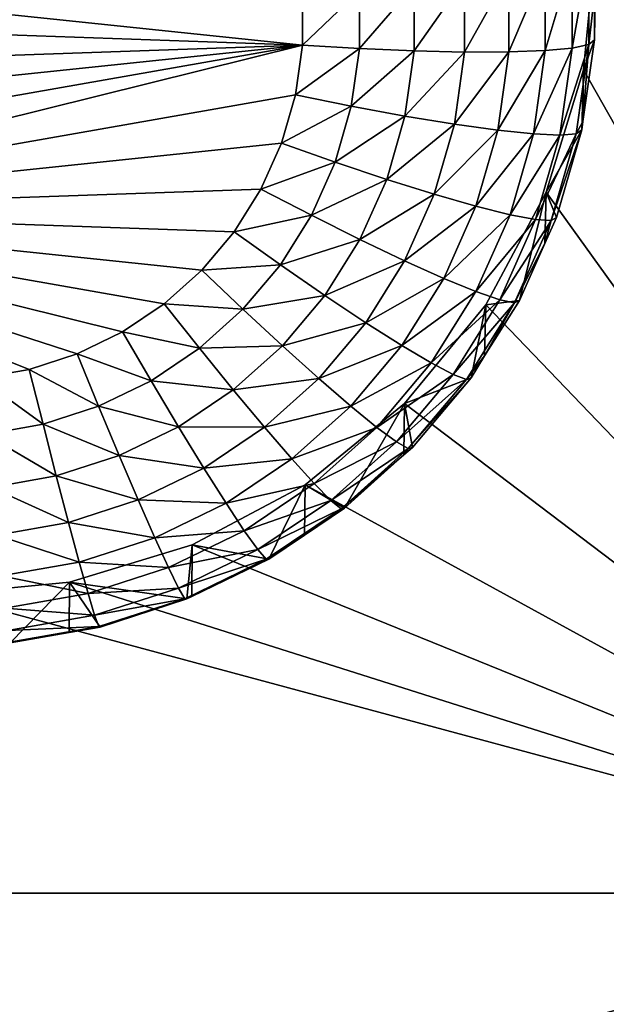
# Model space of a CAD drawing. Extents: x -24 to 24, y -190 to 30.
# Drawn here: x -5 to -4, y -161 to -158 of the extents above; entities that cross this region are included whole.
import ezdxf

# ---------------------------------------------------------------- set-up
doc = ezdxf.new("R2010")
doc.units = 0
doc.layers.add('L1', color=7, linetype='CONTINUOUS')
doc.layers.add('L3', color=7, linetype='CONTINUOUS')

msp = doc.modelspace()

# ---------------------------------------------------------------- linework, layer by layer
at = {"layer": 'L1', "color": 7}
for points in [[(17.45052, -52.3298, 192.2336), (-17.45052, -52.3298, 192.2336), (17.16824, -189.1116, 202.891)], [(17.16824, -189.1116, 202.891), (-17.45052, -52.3298, 192.2336), (-17.16824, -189.1116, 202.891)], [(17.73879, -53.30203, 179.7557), (-17.4299, -186.5964, 191.4174), (-17.73879, -53.30203, 179.7557)], [(17.4299, -186.5964, 191.4174), (-17.4299, -186.5964, 191.4174), (17.73879, -53.30203, 179.7557)]]:
    msp.add_3dface(points, dxfattribs=at)
at = {"layer": 'L3', "color": 250}
for points in [[(-16.15, -139.2071, 188.7671), (-12.25, -184.9324, 192.7675), (12.25, -135.3219, 188.4272)], [(-12.25, -184.9324, 192.7675), (12.25, -184.9324, 192.7675), (12.25, -135.3219, 188.4272)], [(-2.5, -160.2579, 189.103), (-3.525, -158.1161, 188.9157), (-2.5, -155.9743, 188.7283)], [(-3.553342, -158.4028, 188.9407), (-3.525, -158.1161, 188.9157), (-2.5, -160.2579, 189.103)], [(-3.553342, -158.4028, 188.9407), (-3.528593, -158.3354, 187.5897), (-3.525, -158.1161, 188.9157)], [(-3.525, -158.1161, 188.9157), (-3.528593, -158.3354, 187.5897), (-3.528593, -158.2329, 187.5807)], [(-3.57871, -158.3539, 187.3378), (-3.639552, -158.3596, 187.2238), (-3.57871, -158.1559, 187.3205)], [(-3.57871, -158.1559, 187.3205), (-3.639552, -158.3596, 187.2238), (-3.639552, -158.1701, 187.2072)], [(-3.541244, -158.3457, 187.4614), (-3.57871, -158.3539, 187.3378), (-3.541244, -158.1425, 187.4436)], [(-3.541244, -158.1425, 187.4436), (-3.57871, -158.3539, 187.3378), (-3.57871, -158.1559, 187.3205)], [(-3.541244, -158.1425, 187.4436), (-3.528593, -158.2329, 187.5807), (-3.541244, -158.3457, 187.4614)], [(-5.807069, -158.1774, 186.9134), (-4.186985, -158.347, 186.9282), (-5.815, -158.2904, 186.9233)], [(-4.186985, -158.2338, 186.9183), (-4.186985, -158.347, 186.9282), (-5.807069, -158.1774, 186.9134)], [(-3.639552, -158.3596, 187.2238), (-3.721432, -158.3626, 187.1236), (-3.639552, -158.1701, 187.2072)], [(-3.639552, -158.1701, 187.2072), (-3.721432, -158.3626, 187.1236), (-3.721432, -158.1845, 187.1081)], [(-3.821202, -158.3628, 187.0413), (-3.935029, -158.3602, 186.9798), (-3.821202, -158.1986, 187.0269)], [(-3.821202, -158.1986, 187.0269), (-3.935029, -158.3602, 186.9798), (-3.935029, -158.2118, 186.9668)], [(-3.721432, -158.3626, 187.1236), (-3.821202, -158.3628, 187.0413), (-3.721432, -158.1845, 187.1081)], [(-3.721432, -158.1845, 187.1081), (-3.821202, -158.3628, 187.0413), (-3.821202, -158.1986, 187.0269)], [(-3.935029, -158.3602, 186.9798), (-4.058539, -158.3549, 186.9416), (-3.935029, -158.2118, 186.9668)], [(-3.935029, -158.2118, 186.9668), (-4.058539, -158.3549, 186.9416), (-4.058539, -158.2237, 186.9302)], [(-4.058539, -158.3549, 186.9416), (-4.186985, -158.347, 186.9282), (-4.058539, -158.2237, 186.9302)], [(-4.058539, -158.2237, 186.9302), (-4.186985, -158.347, 186.9282), (-4.186985, -158.2338, 186.9183)], [(-3.528593, -158.2329, 187.5807), (-3.528593, -158.3354, 187.5897), (-3.541244, -158.3457, 187.4614)], [(-4.186985, -158.347, 186.9282), (-5.807069, -158.4034, 186.9332), (-5.815, -158.2904, 186.9233)], [(-4.186985, -158.347, 186.9282), (-5.783428, -158.5142, 186.9428), (-5.807069, -158.4034, 186.9332)], [(-5.74454, -158.6206, 186.9522), (-5.783428, -158.5142, 186.9428), (-4.186985, -158.347, 186.9282)], [(-4.186985, -158.347, 186.9282), (-5.691159, -158.7206, 186.9609), (-5.74454, -158.6206, 186.9522)], [(-4.20281, -158.4592, 186.938), (-5.691159, -158.7206, 186.9609), (-4.186985, -158.347, 186.9282)], [(-4.058539, -158.3549, 186.9416), (-4.20281, -158.4592, 186.938), (-4.186985, -158.347, 186.9282)], [(-4.076864, -158.4848, 186.953), (-4.20281, -158.4592, 186.938), (-4.058539, -158.3549, 186.9416)], [(-3.935029, -158.3602, 186.9798), (-4.076864, -158.4848, 186.953), (-4.058539, -158.3549, 186.9416)], [(-3.606374, -158.55, 187.355), (-3.666032, -158.5473, 187.2402), (-3.57871, -158.3539, 187.3378)], [(-3.57871, -158.3539, 187.3378), (-3.666032, -158.5473, 187.2402), (-3.639552, -158.3596, 187.2238)], [(-3.569637, -158.547, 187.479), (-3.606374, -158.55, 187.355), (-3.541244, -158.3457, 187.4614)], [(-3.541244, -158.3457, 187.4614), (-3.606374, -158.55, 187.355), (-3.57871, -158.3539, 187.3378)], [(-3.541244, -158.3457, 187.4614), (-3.55455, -158.5194, 187.6058), (-3.569637, -158.547, 187.479)], [(-3.553342, -158.4028, 188.9407), (-3.55455, -158.5194, 187.6058), (-3.528593, -158.3354, 187.5897)], [(-3.541244, -158.3457, 187.4614), (-3.528593, -158.3354, 187.5897), (-3.55455, -158.5194, 187.6058)], [(-3.955758, -158.5071, 186.9927), (-4.076864, -158.4848, 186.953), (-3.935029, -158.3602, 186.9798)], [(-3.821202, -158.3628, 187.0413), (-3.955758, -158.5071, 186.9927), (-3.935029, -158.3602, 186.9798)], [(-3.844146, -158.5255, 187.0555), (-3.955758, -158.5071, 186.9927), (-3.821202, -158.3628, 187.0413)], [(-3.746317, -158.539, 187.1391), (-3.844146, -158.5255, 187.0555), (-3.721432, -158.3626, 187.1236)], [(-3.721432, -158.3626, 187.1236), (-3.844146, -158.5255, 187.0555), (-3.821202, -158.3628, 187.0413)], [(-3.666032, -158.5473, 187.2402), (-3.746317, -158.539, 187.1391), (-3.639552, -158.3596, 187.2238)], [(-3.639552, -158.3596, 187.2238), (-3.746317, -158.539, 187.1391), (-3.721432, -158.3626, 187.1236)], [(-2.5, -160.2579, 189.103), (-3.637278, -158.6784, 188.9649), (-3.553342, -158.4028, 188.9407)], [(-3.637278, -158.6784, 188.9649), (-3.557232, -158.5384, 187.6075), (-3.553342, -158.4028, 188.9407)], [(-3.553342, -158.4028, 188.9407), (-3.557232, -158.5384, 187.6075), (-3.55455, -158.5194, 187.6058)], [(-4.20281, -158.4592, 186.938), (-4.234151, -158.5681, 186.9476), (-5.691159, -158.7206, 186.9609)], [(-4.076864, -158.4848, 186.953), (-4.234151, -158.5681, 186.9476), (-4.20281, -158.4592, 186.938)], [(-4.113156, -158.6109, 186.964), (-4.234151, -158.5681, 186.9476), (-4.076864, -158.4848, 186.953)], [(-3.955758, -158.5071, 186.9927), (-4.113156, -158.6109, 186.964), (-4.076864, -158.4848, 186.953)], [(-3.996811, -158.6498, 187.0051), (-4.113156, -158.6109, 186.964), (-3.955758, -158.5071, 186.9927)], [(-3.844146, -158.5255, 187.0555), (-3.996811, -158.6498, 187.0051), (-3.955758, -158.5071, 186.9927)], [(-3.889587, -158.6833, 187.0693), (-3.996811, -158.6498, 187.0051), (-3.844146, -158.5255, 187.0555)], [(-3.746317, -158.539, 187.1391), (-3.889587, -158.6833, 187.0693), (-3.844146, -158.5255, 187.0555)], [(-3.569637, -158.547, 187.479), (-3.55455, -158.5194, 187.6058), (-3.557232, -158.5384, 187.6075)], [(-3.795605, -158.7103, 187.154), (-3.889587, -158.6833, 187.0693), (-3.746317, -158.539, 187.1391)], [(-3.666032, -158.5473, 187.2402), (-3.795605, -158.7103, 187.154), (-3.746317, -158.539, 187.1391)], [(-3.718475, -158.7295, 187.2561), (-3.795605, -158.7103, 187.154), (-3.666032, -158.5473, 187.2402)], [(-3.606374, -158.55, 187.355), (-3.718475, -158.7295, 187.2561), (-3.666032, -158.5473, 187.2402)], [(-3.661163, -158.7403, 187.3716), (-3.718475, -158.7295, 187.2561), (-3.606374, -158.55, 187.355)], [(-3.62587, -158.7423, 187.4961), (-3.661163, -158.7403, 187.3716), (-3.569637, -158.547, 187.479)], [(-3.569637, -158.547, 187.479), (-3.661163, -158.7403, 187.3716), (-3.606374, -158.55, 187.355)], [(-3.637278, -158.6784, 188.9649), (-3.613953, -158.7354, 187.6247), (-3.557232, -158.5384, 187.6075)], [(-3.569637, -158.547, 187.479), (-3.557232, -158.5384, 187.6075), (-3.62587, -158.7423, 187.4961)], [(-3.557232, -158.5384, 187.6075), (-3.613953, -158.7354, 187.6247), (-3.62587, -158.7423, 187.4961)], [(-5.691159, -158.7206, 186.9609), (-4.234151, -158.5681, 186.9476), (-4.280398, -158.6716, 186.9566)], [(-4.113156, -158.6109, 186.964), (-4.280398, -158.6716, 186.9566), (-4.234151, -158.5681, 186.9476)], [(-4.16671, -158.7307, 186.9745), (-4.280398, -158.6716, 186.9566), (-4.113156, -158.6109, 186.964)], [(-3.996811, -158.6498, 187.0051), (-4.16671, -158.7307, 186.9745), (-4.113156, -158.6109, 186.964)], [(-4.057391, -158.7853, 187.017), (-4.16671, -158.7307, 186.9745), (-3.996811, -158.6498, 187.0051)], [(-3.889587, -158.6833, 187.0693), (-4.057391, -158.7853, 187.017), (-3.996811, -158.6498, 187.0051)], [(-5.691159, -158.7206, 186.9609), (-4.280398, -158.6716, 186.9566), (-4.340651, -158.7676, 186.965)], [(-4.16671, -158.7307, 186.9745), (-4.340651, -158.7676, 186.965), (-4.280398, -158.6716, 186.9566)], [(-3.956642, -158.8334, 187.0824), (-4.057391, -158.7853, 187.017), (-3.889587, -158.6833, 187.0693)], [(-3.795605, -158.7103, 187.154), (-3.956642, -158.8334, 187.0824), (-3.889587, -158.6833, 187.0693)], [(-2.5, -160.2579, 189.103), (-3.773582, -158.9324, 188.9871), (-3.637278, -158.6784, 188.9649)], [(-3.697652, -158.9227, 187.6411), (-3.637278, -158.6784, 188.9649), (-3.773582, -158.9324, 188.9871)], [(-3.640098, -158.7939, 187.6298), (-3.637278, -158.6784, 188.9649), (-3.697652, -158.9227, 187.6411)], [(-3.640098, -158.7939, 187.6298), (-3.613953, -158.7354, 187.6247), (-3.637278, -158.6784, 188.9649)], [(-3.868334, -158.873, 187.1683), (-3.956642, -158.8334, 187.0824), (-3.795605, -158.7103, 187.154)], [(-3.718475, -158.7295, 187.2561), (-3.868334, -158.873, 187.1683), (-3.795605, -158.7103, 187.154)], [(-4.340651, -158.7676, 186.965), (-4.413738, -158.8544, 186.9726), (-5.691159, -158.7206, 186.9609)], [(-5.691159, -158.7206, 186.9609), (-4.413738, -158.8544, 186.9726), (-4.498236, -158.9302, 186.9792)], [(-5.691159, -158.7206, 186.9609), (-4.498236, -158.9302, 186.9792), (-4.5925, -158.9935, 186.9848)], [(-4.5925, -158.9935, 186.9848), (-4.694696, -159.0432, 186.9891), (-5.691159, -158.7206, 186.9609)], [(-5.691159, -158.7206, 186.9609), (-4.694696, -159.0432, 186.9891), (-4.802834, -159.0782, 186.9922)], [(-5.691159, -158.7206, 186.9609), (-4.802834, -159.0782, 186.9922), (-4.914809, -159.0979, 186.9939)], [(-4.236483, -158.8419, 186.9842), (-4.340651, -158.7676, 186.965), (-4.16671, -158.7307, 186.9745)], [(-4.057391, -158.7853, 187.017), (-4.236483, -158.8419, 186.9842), (-4.16671, -158.7307, 186.9745)], [(-3.795863, -158.9027, 187.2713), (-3.868334, -158.873, 187.1683), (-3.718475, -158.7295, 187.2561)], [(-3.661163, -158.7403, 187.3716), (-3.795863, -158.9027, 187.2713), (-3.718475, -158.7295, 187.2561)], [(-3.742011, -158.9212, 187.3874), (-3.795863, -158.9027, 187.2713), (-3.661163, -158.7403, 187.3716)], [(-3.62587, -158.7423, 187.4961), (-3.742011, -158.9212, 187.3874), (-3.661163, -158.7403, 187.3716)], [(-3.70885, -158.928, 187.5123), (-3.742011, -158.9212, 187.3874), (-3.62587, -158.7423, 187.4961)], [(-3.62587, -158.7423, 187.4961), (-3.640098, -158.7939, 187.6298), (-3.70885, -158.928, 187.5123)], [(-3.62587, -158.7423, 187.4961), (-3.613953, -158.7354, 187.6247), (-3.640098, -158.7939, 187.6298)], [(-4.236483, -158.8419, 186.9842), (-4.413738, -158.8544, 186.9726), (-4.340651, -158.7676, 186.965)], [(-4.136317, -158.9111, 187.028), (-4.236483, -158.8419, 186.9842), (-4.057391, -158.7853, 187.017)], [(-3.956642, -158.8334, 187.0824), (-4.136317, -158.9111, 187.028), (-4.057391, -158.7853, 187.017)], [(-3.640098, -158.7939, 187.6298), (-3.697652, -158.9227, 187.6411), (-3.70885, -158.928, 187.5123)], [(-4.321116, -158.9424, 186.993), (-4.413738, -158.8544, 186.9726), (-4.236483, -158.8419, 186.9842)], [(-4.136317, -158.9111, 187.028), (-4.321116, -158.9424, 186.993), (-4.236483, -158.8419, 186.9842)], [(-4.044004, -158.9726, 187.0946), (-4.136317, -158.9111, 187.028), (-3.956642, -158.8334, 187.0824)], [(-3.868334, -158.873, 187.1683), (-4.044004, -158.9726, 187.0946), (-3.956642, -158.8334, 187.0824)], [(-4.321116, -158.9424, 186.993), (-4.498236, -158.9302, 186.9792), (-4.413738, -158.8544, 186.9726)], [(-3.96309, -159.024, 187.1815), (-4.044004, -158.9726, 187.0946), (-3.868334, -158.873, 187.1683)], [(-3.795863, -158.9027, 187.2713), (-3.96309, -159.024, 187.1815), (-3.868334, -158.873, 187.1683)], [(-3.896687, -159.0634, 187.2853), (-3.96309, -159.024, 187.1815), (-3.795863, -158.9027, 187.2713)], [(-3.742011, -158.9212, 187.3874), (-3.896687, -159.0634, 187.2853), (-3.795863, -158.9027, 187.2713)], [(-4.418964, -159.0302, 187.0007), (-4.5925, -158.9935, 186.9848), (-4.498236, -158.9302, 186.9792)], [(-4.418964, -159.0302, 187.0007), (-4.498236, -158.9302, 186.9792), (-4.321116, -158.9424, 186.993)], [(-4.232054, -159.0248, 187.0379), (-4.321116, -158.9424, 186.993), (-4.136317, -158.9111, 187.028)], [(-4.044004, -158.9726, 187.0946), (-4.232054, -159.0248, 187.0379), (-4.136317, -158.9111, 187.028)], [(-3.957017, -159.1551, 189.0066), (-3.773582, -158.9324, 188.9871), (-2.5, -160.2579, 189.103)], [(-3.8067, -159.0966, 187.6563), (-3.773582, -158.9324, 188.9871), (-3.957017, -159.1551, 189.0066)], [(-3.847345, -159.0892, 187.4021), (-3.896687, -159.0634, 187.2853), (-3.742011, -158.9212, 187.3874)], [(-3.70885, -158.928, 187.5123), (-3.847345, -159.0892, 187.4021), (-3.742011, -158.9212, 187.3874)], [(-3.81696, -159.1004, 187.5274), (-3.847345, -159.0892, 187.4021), (-3.70885, -158.928, 187.5123)], [(-3.70885, -158.928, 187.5123), (-3.776046, -159.0477, 187.652), (-3.81696, -159.1004, 187.5274)], [(-3.776046, -159.0477, 187.652), (-3.773582, -158.9324, 188.9871), (-3.8067, -159.0966, 187.6563)], [(-3.697652, -158.9227, 187.6411), (-3.773582, -158.9324, 188.9871), (-3.776046, -159.0477, 187.652)], [(-3.70885, -158.928, 187.5123), (-3.697652, -158.9227, 187.6411), (-3.776046, -159.0477, 187.652)], [(-4.232054, -159.0248, 187.0379), (-4.418964, -159.0302, 187.0007), (-4.321116, -158.9424, 186.993)], [(-4.149973, -159.0984, 187.1056), (-4.232054, -159.0248, 187.0379), (-4.044004, -158.9726, 187.0946)], [(-3.96309, -159.024, 187.1815), (-4.149973, -159.0984, 187.1056), (-4.044004, -158.9726, 187.0946)], [(-4.52812, -159.1035, 187.0071), (-4.694696, -159.0432, 186.9891), (-4.5925, -158.9935, 186.9848)], [(-4.52812, -159.1035, 187.0071), (-4.5925, -158.9935, 186.9848), (-4.418964, -159.0302, 187.0007)], [(-4.646461, -159.161, 187.0122), (-4.802834, -159.0782, 186.9922), (-4.694696, -159.0432, 186.9891)], [(-4.646461, -159.161, 187.0122), (-4.694696, -159.0432, 186.9891), (-4.52812, -159.1035, 187.0071)], [(-4.342738, -159.1241, 187.0466), (-4.52812, -159.1035, 187.0071), (-4.418964, -159.0302, 187.0007)], [(-4.342738, -159.1241, 187.0466), (-4.418964, -159.0302, 187.0007), (-4.232054, -159.0248, 187.0379)], [(-4.149973, -159.0984, 187.1056), (-4.342738, -159.1241, 187.0466), (-4.232054, -159.0248, 187.0379)], [(-4.078029, -159.1605, 187.1934), (-4.149973, -159.0984, 187.1056), (-3.96309, -159.024, 187.1815)], [(-3.896687, -159.0634, 187.2853), (-4.078029, -159.1605, 187.1934), (-3.96309, -159.024, 187.1815)], [(-4.018986, -159.2086, 187.298), (-4.078029, -159.1605, 187.1934), (-3.896687, -159.0634, 187.2853)], [(-3.847345, -159.0892, 187.4021), (-4.018986, -159.2086, 187.298), (-3.896687, -159.0634, 187.2853)], [(-3.81696, -159.1004, 187.5274), (-3.776046, -159.0477, 187.652), (-3.8067, -159.0966, 187.6563)], [(-4.771684, -159.2015, 187.0157), (-4.914809, -159.0979, 186.9939), (-4.802834, -159.0782, 186.9922)], [(-4.771684, -159.2015, 187.0157), (-4.802834, -159.0782, 186.9922), (-4.646461, -159.161, 187.0122)], [(-4.90135, -159.2243, 187.0177), (-4.914809, -159.0979, 186.9939), (-4.771684, -159.2015, 187.0157)], [(-4.466215, -159.207, 187.0539), (-4.646461, -159.161, 187.0122), (-4.52812, -159.1035, 187.0071)], [(-4.466215, -159.207, 187.0539), (-4.52812, -159.1035, 187.0071), (-4.342738, -159.1241, 187.0466)], [(-4.272487, -159.2083, 187.1152), (-4.342738, -159.1241, 187.0466), (-4.149973, -159.0984, 187.1056)], [(-4.078029, -159.1605, 187.1934), (-4.272487, -159.2083, 187.1152), (-4.149973, -159.0984, 187.1056)], [(-3.975113, -159.2409, 187.4154), (-4.018986, -159.2086, 187.298), (-3.847345, -159.0892, 187.4021)], [(-3.81696, -159.1004, 187.5274), (-3.975113, -159.2409, 187.4154), (-3.847345, -159.0892, 187.4021)], [(-3.948096, -159.2561, 187.541), (-3.975113, -159.2409, 187.4154), (-3.81696, -159.1004, 187.5274)], [(-3.8067, -159.0966, 187.6563), (-3.957017, -159.1551, 189.0066), (-3.938974, -159.2536, 187.6701)], [(-3.81696, -159.1004, 187.5274), (-3.8067, -159.0966, 187.6563), (-3.948096, -159.2561, 187.541)], [(-3.8067, -159.0966, 187.6563), (-3.938974, -159.2536, 187.6701), (-3.948096, -159.2561, 187.541)], [(-4.272487, -159.2083, 187.1152), (-4.466215, -159.207, 187.0539), (-4.342738, -159.1241, 187.0466)], [(-4.600081, -159.2721, 187.0596), (-4.771684, -159.2015, 187.0157), (-4.646461, -159.161, 187.0122)], [(-4.600081, -159.2721, 187.0596), (-4.646461, -159.161, 187.0122), (-4.466215, -159.207, 187.0539)], [(-4.210913, -159.2797, 187.2039), (-4.272487, -159.2083, 187.1152), (-4.078029, -159.1605, 187.1934)], [(-4.018986, -159.2086, 187.298), (-4.210913, -159.2797, 187.2039), (-4.078029, -159.1605, 187.1934)], [(-3.957017, -159.1551, 189.0066), (-2.5, -160.2579, 189.103), (-4.180534, -159.3378, 189.0225)], [(-4.180534, -159.3378, 189.0225), (-4.091899, -159.3908, 187.6821), (-3.957017, -159.1551, 189.0066)], [(-3.957017, -159.1551, 189.0066), (-4.091899, -159.3908, 187.6821), (-3.958069, -159.2707, 187.6716)], [(-3.957017, -159.1551, 189.0066), (-3.958069, -159.2707, 187.6716), (-3.938974, -159.2536, 187.6701)], [(-4.741731, -159.3179, 187.0636), (-4.90135, -159.2243, 187.0177), (-4.771684, -159.2015, 187.0157)], [(-4.741731, -159.3179, 187.0636), (-4.771684, -159.2015, 187.0157), (-4.600081, -159.2721, 187.0596)], [(-4.409162, -159.3002, 187.1233), (-4.600081, -159.2721, 187.0596), (-4.466215, -159.207, 187.0539)], [(-4.409162, -159.3002, 187.1233), (-4.466215, -159.207, 187.0539), (-4.272487, -159.2083, 187.1152)], [(-4.210913, -159.2797, 187.2039), (-4.409162, -159.3002, 187.1233), (-4.272487, -159.2083, 187.1152)], [(-4.16038, -159.3354, 187.3091), (-4.210913, -159.2797, 187.2039), (-4.018986, -159.2086, 187.298)], [(-3.975113, -159.2409, 187.4154), (-4.16038, -159.3354, 187.3091), (-4.018986, -159.2086, 187.298)], [(-4.888408, -159.3437, 187.0659), (-4.90135, -159.2243, 187.0177), (-4.741731, -159.3179, 187.0636)], [(-4.12283, -159.3734, 187.427), (-4.16038, -159.3354, 187.3091), (-3.975113, -159.2409, 187.4154)], [(-3.948096, -159.2561, 187.541), (-4.12283, -159.3734, 187.427), (-3.975113, -159.2409, 187.4154)], [(-4.099707, -159.392, 187.5529), (-4.12283, -159.3734, 187.427), (-3.948096, -159.2561, 187.541)], [(-3.948096, -159.2561, 187.541), (-3.958069, -159.2707, 187.6716), (-4.099707, -159.392, 187.5529)], [(-3.948096, -159.2561, 187.541), (-3.938974, -159.2536, 187.6701), (-3.958069, -159.2707, 187.6716)], [(-4.557336, -159.3722, 187.1296), (-4.741731, -159.3179, 187.0636), (-4.600081, -159.2721, 187.0596)], [(-4.557336, -159.3722, 187.1296), (-4.600081, -159.2721, 187.0596), (-4.409162, -159.3002, 187.1233)], [(-4.359155, -159.3793, 187.2126), (-4.409162, -159.3002, 187.1233), (-4.210913, -159.2797, 187.2039)], [(-4.16038, -159.3354, 187.3091), (-4.359155, -159.3793, 187.2126), (-4.210913, -159.2797, 187.2039)], [(-4.099707, -159.392, 187.5529), (-3.958069, -159.2707, 187.6716), (-4.091899, -159.3908, 187.6821)], [(-4.359155, -159.3793, 187.2126), (-4.557336, -159.3722, 187.1296), (-4.409162, -159.3002, 187.1233)], [(-4.714127, -159.4229, 187.134), (-4.888408, -159.3437, 187.0659), (-4.741731, -159.3179, 187.0636)], [(-4.714127, -159.4229, 187.134), (-4.741731, -159.3179, 187.0636), (-4.557336, -159.3722, 187.1296)], [(-4.876481, -159.4514, 187.1365), (-4.888408, -159.3437, 187.0659), (-4.714127, -159.4229, 187.134)], [(-4.180534, -159.3378, 189.0225), (-2.5, -160.2579, 189.103), (-4.435542, -159.4736, 189.0344)], [(-4.435542, -159.4736, 189.0344), (-4.2625, -159.5054, 187.6921), (-4.180534, -159.3378, 189.0225)], [(-4.318115, -159.4414, 187.3184), (-4.359155, -159.3793, 187.2126), (-4.16038, -159.3354, 187.3091)], [(-4.12283, -159.3734, 187.427), (-4.318115, -159.4414, 187.3184), (-4.16038, -159.3354, 187.3091)], [(-4.180534, -159.3378, 189.0225), (-4.2625, -159.5054, 187.6921), (-4.182535, -159.4517, 187.6874)], [(-4.180534, -159.3378, 189.0225), (-4.182535, -159.4517, 187.6874), (-4.091899, -159.3908, 187.6821)], [(-4.519871, -159.4574, 187.2194), (-4.714127, -159.4229, 187.134), (-4.557336, -159.3722, 187.1296)], [(-4.519871, -159.4574, 187.2194), (-4.557336, -159.3722, 187.1296), (-4.359155, -159.3793, 187.2126)], [(-4.28762, -159.4841, 187.4367), (-4.318115, -159.4414, 187.3184), (-4.12283, -159.3734, 187.427)], [(-4.099707, -159.392, 187.5529), (-4.28762, -159.4841, 187.4367), (-4.12283, -159.3734, 187.427)], [(-4.318115, -159.4414, 187.3184), (-4.519871, -159.4574, 187.2194), (-4.359155, -159.3793, 187.2126)], [(-4.268841, -159.5057, 187.5629), (-4.28762, -159.4841, 187.4367), (-4.099707, -159.392, 187.5529)], [(-4.099707, -159.392, 187.5529), (-4.091899, -159.3908, 187.6821), (-4.268841, -159.5057, 187.5629)], [(-4.268841, -159.5057, 187.5629), (-4.091899, -159.3908, 187.6821), (-4.182535, -159.4517, 187.6874)], [(-4.689931, -159.5124, 187.2242), (-4.876481, -159.4514, 187.1365), (-4.714127, -159.4229, 187.134)], [(-4.689931, -159.5124, 187.2242), (-4.714127, -159.4229, 187.134), (-4.519871, -159.4574, 187.2194)], [(-4.489123, -159.5245, 187.3257), (-4.519871, -159.4574, 187.2194), (-4.318115, -159.4414, 187.3184)], [(-4.28762, -159.4841, 187.4367), (-4.489123, -159.5245, 187.3257), (-4.318115, -159.4414, 187.3184)], [(-4.866027, -159.5434, 187.2269), (-4.876481, -159.4514, 187.1365), (-4.689931, -159.5124, 187.2242)], [(-4.489123, -159.5245, 187.3257), (-4.689931, -159.5124, 187.2242), (-4.519871, -159.4574, 187.2194)], [(-4.182535, -159.4517, 187.6874), (-4.2625, -159.5054, 187.6921), (-4.268841, -159.5057, 187.5629)], [(-2.5, -160.2579, 189.103), (-4.712242, -159.5573, 189.0417), (-4.435542, -159.4736, 189.0344)], [(-4.712242, -159.5573, 189.0417), (-4.447455, -159.5953, 187.6999), (-4.435542, -159.4736, 189.0344)], [(-4.466275, -159.5709, 187.4443), (-4.489123, -159.5245, 187.3257), (-4.28762, -159.4841, 187.4367)], [(-4.268841, -159.5057, 187.5629), (-4.466275, -159.5709, 187.4443), (-4.28762, -159.4841, 187.4367)], [(-4.435542, -159.4736, 189.0344), (-4.447455, -159.5953, 187.6999), (-4.435911, -159.5897, 187.6995)], [(-4.435542, -159.4736, 189.0344), (-4.435911, -159.5897, 187.6995), (-4.2625, -159.5054, 187.6921)], [(-4.452206, -159.5948, 187.5707), (-4.466275, -159.5709, 187.4443), (-4.268841, -159.5057, 187.5629)], [(-4.268841, -159.5057, 187.5629), (-4.435911, -159.5897, 187.6995), (-4.452206, -159.5948, 187.5707)], [(-4.268841, -159.5057, 187.5629), (-4.2625, -159.5054, 187.6921), (-4.435911, -159.5897, 187.6995)], [(-4.670074, -159.5831, 187.3308), (-4.866027, -159.5434, 187.2269), (-4.689931, -159.5124, 187.2242)], [(-4.670074, -159.5831, 187.3308), (-4.689931, -159.5124, 187.2242), (-4.489123, -159.5245, 187.3257)], [(-4.466275, -159.5709, 187.4443), (-4.670074, -159.5831, 187.3308), (-4.489123, -159.5245, 187.3257)], [(-4.857447, -159.616, 187.3337), (-4.866027, -159.5434, 187.2269), (-4.670074, -159.5831, 187.3308)], [(-2.5, -160.2579, 189.103), (-5, -159.5855, 189.0442), (-4.712242, -159.5573, 189.0417)], [(-4.84582, -159.6942, 187.7086), (-4.712242, -159.5573, 189.0417), (-5, -159.5855, 189.0442)], [(-4.712805, -159.6709, 187.7066), (-4.712242, -159.5573, 189.0417), (-4.84582, -159.6942, 187.7086)], [(-4.712805, -159.6709, 187.7066), (-4.643165, -159.6586, 187.7055), (-4.712242, -159.5573, 189.0417)], [(-4.712242, -159.5573, 189.0417), (-4.643165, -159.6586, 187.7055), (-4.447455, -159.5953, 187.6999)], [(-4.655319, -159.6321, 187.4496), (-4.670074, -159.5831, 187.3308), (-4.466275, -159.5709, 187.4443)], [(-4.452206, -159.5948, 187.5707), (-4.655319, -159.6321, 187.4496), (-4.466275, -159.5709, 187.4443)], [(-7.5, -160.2579, 189.103), (-5, -159.5855, 189.0442), (-2.5, -160.2579, 189.103)], [(-4.655319, -159.6321, 187.4496), (-4.857447, -159.616, 187.3337), (-4.670074, -159.5831, 187.3308)], [(-4.646233, -159.6576, 187.5761), (-4.655319, -159.6321, 187.4496), (-4.452206, -159.5948, 187.5707)], [(-4.452206, -159.5948, 187.5707), (-4.447455, -159.5953, 187.6999), (-4.646233, -159.6576, 187.5761)], [(-4.447455, -159.5953, 187.6999), (-4.643165, -159.6586, 187.7055), (-4.646233, -159.6576, 187.5761)], [(-4.452206, -159.5948, 187.5707), (-4.435911, -159.5897, 187.6995), (-4.447455, -159.5953, 187.6999)], [(-4.851072, -159.6665, 187.4526), (-4.857447, -159.616, 187.3337), (-4.655319, -159.6321, 187.4496)], [(-4.646233, -159.6576, 187.5761), (-4.851072, -159.6665, 187.4526), (-4.655319, -159.6321, 187.4496)], [(-4.847146, -159.6929, 187.5792), (-4.851072, -159.6665, 187.4526), (-4.646233, -159.6576, 187.5761)], [(-4.646233, -159.6576, 187.5761), (-4.712805, -159.6709, 187.7066), (-4.847146, -159.6929, 187.5792)], [(-4.646233, -159.6576, 187.5761), (-4.643165, -159.6586, 187.7055), (-4.712805, -159.6709, 187.7066)], [(-4.712805, -159.6709, 187.7066), (-4.84582, -159.6942, 187.7086), (-4.847146, -159.6929, 187.5792)], [(-2.5, -160.2579, 189.103), (-5, -160.9304, 189.1619), (-7.5, -160.2579, 189.103)], [(-2.5, -160.2579, 189.103), (-4.712242, -160.9586, 189.1643), (-5, -160.9304, 189.1619)], [(-4.435542, -161.0422, 189.1717), (-4.712242, -160.9586, 189.1643), (-2.5, -160.2579, 189.103)], [(-2.5, -160.2579, 189.103), (-4.180534, -161.178, 189.1835), (-4.435542, -161.0422, 189.1717)], [(-2.5, -160.2579, 189.103), (-3.957017, -161.3607, 189.1995), (-4.180534, -161.178, 189.1835)], [(-3.773582, -161.5834, 189.219), (-3.957017, -161.3607, 189.1995), (-2.5, -160.2579, 189.103)], [(-2.5, -160.2579, 189.103), (-3.637278, -161.8374, 189.2412), (-3.773582, -161.5834, 189.219)], [(-2.5, -160.2579, 189.103), (-3.553342, -162.1131, 189.2653), (-3.637278, -161.8374, 189.2412)], [(-3.525, -162.3997, 189.2904), (-3.553342, -162.1131, 189.2653), (-2.5, -160.2579, 189.103)], [(-3.525, -162.3997, 189.2904), (-2.5, -160.2579, 189.103), (-2.5, -164.5416, 189.4778)]]:
    msp.add_3dface(points, dxfattribs=at)

doc.saveas('drawing.dxf')
